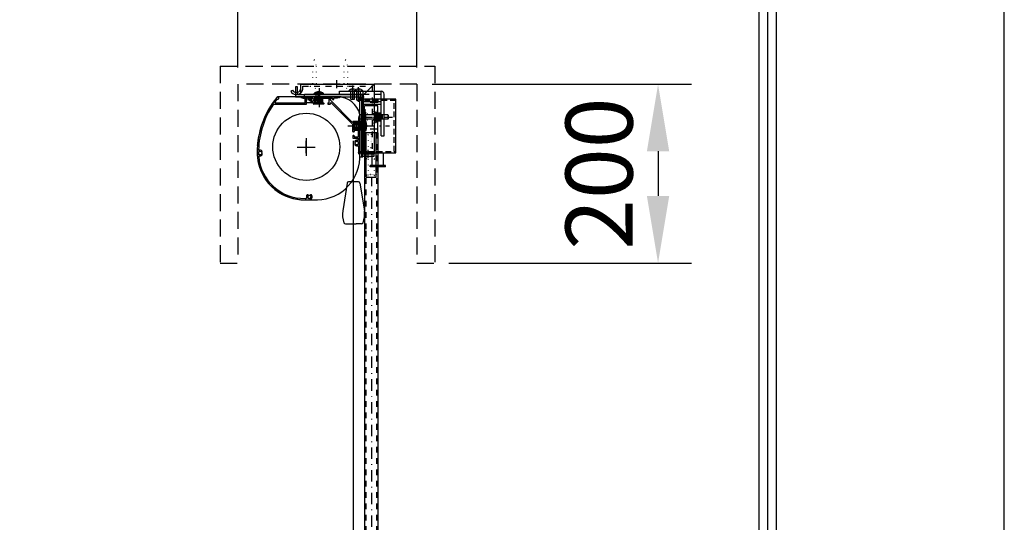
# Model space of a CAD drawing. Units: millimetres. Extents: x -12 to 6288, y 7 to 8917.
# Drawn here: x 5188 to 6288, y 6751 to 7313 of the extents above; entities that cross this region are included whole.
import ezdxf

# ---------------------------------------------------------------- set-up
doc = ezdxf.new("R2010")
doc.units = ezdxf.units.MM
for name, pattern in [('CENTER', [50.8, 31.75, -6.35, 6.35, -6.35]), ('DASHDOT', [25.4, 12.7, -6, 0.7, -6]), ('DASHED', [12.7, 6.35, -6.35]), ('DOT', [6.35, 0.35, -6]), ('HIDDEN', [9.525, 6.35, -3.175])]:
    doc.linetypes.add(name, pattern=pattern)
doc.layers.get('Defpoints').update_dxf_attribs({"color": 4})
for name, color, linetype in [('box', 5, 'Continuous'), ('case', 1, 'Continuous'), ('case-cap', 3, 'Continuous'), ('etc', 150, 'Continuous'), ('kiji', 254, 'Continuous'), ('panta', 60, 'Continuous'), ('roller', 251, 'Continuous'), ('sita-pipe', 253, 'Continuous'), ('torituke-kanagu', 30, 'Continuous'), ('図枠', 2, 'Continuous')]:
    doc.layers.add(name, color=color, linetype=linetype)
doc.layers.add('寸法', color=6, linetype='Continuous', lineweight=0)
doc.dimstyles.new('ISO-25', dxfattribs={"dimscale": 30, "dimtxt": 2.5, "dimasz": 2.5, "dimexe": 1.25, "dimexo": 0.625, "dimtad": 1, "dimdec": 1, "dimtxsty": 'Standard', "dimcen": 2.5, "dimclrd": 6, "dimclre": 6, "dimclrt": 4, "dimadec": 0, "dimazin": 0, "dimtfac": 1, "dimtdec": 1, "dimtmove": 0, "dimatfit": 3, "dimfxl": 1, "dimarcsym": 0})

# ---------------------------------------------------------------- blocks, each defined once
blk = doc.blocks.new('*D404')
at = {"layer": 'Defpoints', "color": 0}
for p in [(5631.7, 7487.8), (5431.7, 7240.8), (5631.7, 7240.8)]:
    blk.add_point(p, dxfattribs=at)
at = {"layer": '寸法', "color": 6, "lineweight": -2}
for p, q in [((5431.7, 7259.6), (5431.7, 7525.3)), ((5631.7, 7259.6), (5631.7, 7525.3)), ((5506.7, 7487.8), (5556.7, 7487.8))]:
    blk.add_line(p, q, dxfattribs=at)
at = {"layer": '寸法', "color": 6}
for points in [[(5506.7, 7500.3), (5506.7, 7475.3), (5431.7, 7487.8)], [(5556.7, 7500.3), (5556.7, 7475.3), (5631.7, 7487.8)]]:
    blk.add_solid(points, dxfattribs=at)
at = {"layer": '寸法', "color": 4, "insert": (5531.7, 7544.1), "char_height": 75, "attachment_point": 5}
blk.add_mtext('200', dxfattribs=at)
blk = doc.blocks.new('*D390')
at = {"layer": 'Defpoints', "color": 0}
for p in [(5630, 7240.8), (5648.8, 7040.8), (5901.3, 7040.8)]:
    blk.add_point(p, dxfattribs=at)
at = {"layer": '寸法', "color": 6, "lineweight": -2}
for p, q in [((5648.8, 7240.8), (5938.8, 7240.8)), ((5901.3, 7165.8), (5901.3, 7115.8)), ((5667.5, 7040.8), (5938.8, 7040.8))]:
    blk.add_line(p, q, dxfattribs=at)
at = {"layer": '寸法', "color": 6}
for points in [[(5888.8, 7165.8), (5913.8, 7165.8), (5901.3, 7240.8)], [(5888.8, 7115.8), (5913.8, 7115.8), (5901.3, 7040.8)]]:
    blk.add_solid(points, dxfattribs=at)
at = {"layer": '寸法', "color": 4, "insert": (5845.1, 7140.8), "char_height": 75, "attachment_point": 5, "rotation": 90}
blk.add_mtext('200', dxfattribs=at)

msp = doc.modelspace()

# ---------------------------------------------------------------- hatches: boundary and pattern name
at = {"layer": 'panta'}
for points in [[(5574.58, 7169.82), (5574.58, 7184.32), (5574.58, 7184.32), (5574.58, 7184.33), (5574.58, 7184.34), (5574.58, 7184.35), (5574.58, 7184.36), (5574.58, 7184.36), (5574.58, 7184.37), (5574.59, 7184.38), (5574.59, 7184.39), (5574.59, 7184.4), (5574.59, 7184.41), (5574.6, 7184.42), (5574.6, 7184.43), (5574.61, 7184.44), (5574.61, 7184.45), (5574.62, 7184.46), (5574.62, 7184.46), (5574.63, 7184.47), (5574.64, 7184.48), (5574.64, 7184.49), (5574.65, 7184.49), (5574.66, 7184.5), (5574.66, 7184.51), (5574.67, 7184.51), (5574.68, 7184.52), (5574.69, 7184.52), (5574.7, 7184.53), (5574.7, 7184.53), (5574.71, 7184.54), (5574.72, 7184.54), (5574.73, 7184.55), (5574.74, 7184.55), (5574.75, 7184.55), (5574.76, 7184.56), (5574.77, 7184.56), (5574.78, 7184.56), (5574.79, 7184.56), (5574.8, 7184.56), (5574.81, 7184.57), (5574.82, 7184.57), (5574.83, 7184.57), (5574.83, 7169.57), (5574.82, 7169.57), (5574.81, 7169.57), (5574.8, 7169.57), (5574.79, 7169.57), (5574.78, 7169.57), (5574.77, 7169.57), (5574.76, 7169.58), (5574.75, 7169.58), (5574.74, 7169.58), (5574.73, 7169.59), (5574.72, 7169.59), (5574.71, 7169.59), (5574.7, 7169.6), (5574.7, 7169.6), (5574.69, 7169.61), (5574.68, 7169.61), (5574.67, 7169.62), (5574.66, 7169.63), (5574.66, 7169.63), (5574.65, 7169.64), (5574.64, 7169.65), (5574.64, 7169.65), (5574.63, 7169.66), (5574.62, 7169.67), (5574.62, 7169.68), (5574.61, 7169.69), (5574.61, 7169.69), (5574.6, 7169.7), (5574.6, 7169.71), (5574.59, 7169.72), (5574.59, 7169.73), (5574.59, 7169.74), (5574.59, 7169.75), (5574.58, 7169.76), (5574.58, 7169.77), (5574.58, 7169.78), (5574.58, 7169.79), (5574.58, 7169.8), (5574.58, 7169.81)], [(5580.83, 7169.82), (5580.83, 7169.81), (5580.82, 7169.8), (5580.82, 7169.79), (5580.82, 7169.78), (5580.82, 7169.77), (5580.82, 7169.76), (5580.82, 7169.75), (5580.81, 7169.74), (5580.81, 7169.73), (5580.81, 7169.72), (5580.8, 7169.71), (5580.8, 7169.7), (5580.79, 7169.69), (5580.79, 7169.69), (5580.78, 7169.68), (5580.78, 7169.67), (5580.77, 7169.66), (5580.77, 7169.65), (5580.76, 7169.65), (5580.75, 7169.64), (5580.75, 7169.63), (5580.74, 7169.63), (5580.73, 7169.62), (5580.72, 7169.61), (5580.71, 7169.61), (5580.71, 7169.6), (5580.7, 7169.6), (5580.69, 7169.59), (5580.68, 7169.59), (5580.67, 7169.59), (5580.66, 7169.58), (5580.65, 7169.58), (5580.64, 7169.58), (5580.63, 7169.57), (5580.62, 7169.57), (5580.61, 7169.57), (5580.61, 7169.57), (5580.6, 7169.57), (5580.59, 7169.57), (5580.58, 7169.57), (5580.57, 7169.57), (5580.56, 7169.57), (5580.55, 7169.57), (5580.54, 7169.57), (5580.53, 7169.57), (5580.52, 7169.57), (5580.51, 7169.58), (5580.5, 7169.58), (5580.49, 7169.58), (5580.48, 7169.59), (5580.47, 7169.59), (5580.46, 7169.59), (5580.45, 7169.6), (5580.45, 7169.6), (5580.44, 7169.61), (5580.43, 7169.61), (5580.42, 7169.62), (5580.41, 7169.63), (5580.41, 7169.63), (5580.4, 7169.64), (5580.39, 7169.65), (5580.39, 7169.65), (5580.38, 7169.66), (5580.37, 7169.67), (5580.37, 7169.68), (5580.36, 7169.69), (5580.36, 7169.69), (5580.35, 7169.7), (5580.35, 7169.71), (5580.34, 7169.72), (5580.34, 7169.73), (5580.34, 7169.74), (5580.34, 7169.75), (5580.33, 7169.76), (5580.33, 7169.77), (5580.33, 7169.78), (5580.33, 7169.79), (5580.33, 7169.8), (5580.33, 7169.81), (5580.33, 7169.82), (5580.33, 7184.32), (5580.33, 7184.33), (5580.33, 7184.34), (5580.33, 7184.35), (5580.33, 7184.36), (5580.33, 7184.36), (5580.33, 7184.37), (5580.34, 7184.38), (5580.34, 7184.39), (5580.34, 7184.4), (5580.34, 7184.41), (5580.35, 7184.42), (5580.35, 7184.43), (5580.36, 7184.44), (5580.36, 7184.45), (5580.37, 7184.46), (5580.37, 7184.46), (5580.38, 7184.47), (5580.39, 7184.48), (5580.39, 7184.49), (5580.4, 7184.49), (5580.41, 7184.5), (5580.41, 7184.51), (5580.42, 7184.51), (5580.43, 7184.52), (5580.44, 7184.52), (5580.45, 7184.53), (5580.45, 7184.53), (5580.46, 7184.54), (5580.47, 7184.54), (5580.48, 7184.55), (5580.49, 7184.55), (5580.5, 7184.55), (5580.51, 7184.56), (5580.52, 7184.56), (5580.53, 7184.56), (5580.54, 7184.56), (5580.55, 7184.56), (5580.56, 7184.57), (5580.57, 7184.57), (5580.58, 7184.57), (5580.59, 7184.57), (5580.6, 7184.57), (5580.61, 7184.56), (5580.61, 7184.56), (5580.62, 7184.56), (5580.63, 7184.56), (5580.64, 7184.56), (5580.65, 7184.55), (5580.66, 7184.55), (5580.67, 7184.55), (5580.68, 7184.54), (5580.69, 7184.54), (5580.7, 7184.53), (5580.71, 7184.53), (5580.71, 7184.52), (5580.72, 7184.52), (5580.73, 7184.51), (5580.74, 7184.51), (5580.75, 7184.5), (5580.75, 7184.49), (5580.76, 7184.49), (5580.77, 7184.48), (5580.77, 7184.47), (5580.78, 7184.46), (5580.78, 7184.46), (5580.79, 7184.45), (5580.79, 7184.44), (5580.8, 7184.43), (5580.8, 7184.42), (5580.81, 7184.41), (5580.81, 7184.4), (5580.81, 7184.39), (5580.82, 7184.38), (5580.82, 7184.37), (5580.82, 7184.36), (5580.82, 7184.36), (5580.82, 7184.35), (5580.82, 7184.34), (5580.83, 7184.33), (5580.83, 7184.32)], [(5586.33, 7169.57), (5586.33, 7184.57), (5586.34, 7184.57), (5586.35, 7184.57), (5586.36, 7184.56), (5586.36, 7184.56), (5586.37, 7184.56), (5586.38, 7184.56), (5586.39, 7184.56), (5586.4, 7184.55), (5586.41, 7184.55), (5586.42, 7184.55), (5586.43, 7184.54), (5586.44, 7184.54), (5586.45, 7184.53), (5586.46, 7184.53), (5586.46, 7184.52), (5586.47, 7184.52), (5586.48, 7184.51), (5586.49, 7184.51), (5586.5, 7184.5), (5586.5, 7184.49), (5586.51, 7184.49), (5586.52, 7184.48), (5586.52, 7184.47), (5586.53, 7184.46), (5586.53, 7184.46), (5586.54, 7184.45), (5586.54, 7184.44), (5586.55, 7184.43), (5586.55, 7184.42), (5586.56, 7184.41), (5586.56, 7184.4), (5586.56, 7184.39), (5586.57, 7184.38), (5586.57, 7184.37), (5586.57, 7184.36), (5586.57, 7184.36), (5586.57, 7184.35), (5586.57, 7184.34), (5586.58, 7184.33), (5586.58, 7184.32), (5586.58, 7169.82), (5586.58, 7169.81), (5586.57, 7169.8), (5586.57, 7169.79), (5586.57, 7169.78), (5586.57, 7169.77), (5586.57, 7169.76), (5586.57, 7169.75), (5586.56, 7169.74), (5586.56, 7169.73), (5586.56, 7169.72), (5586.55, 7169.71), (5586.55, 7169.7), (5586.54, 7169.69), (5586.54, 7169.69), (5586.53, 7169.68), (5586.53, 7169.67), (5586.52, 7169.66), (5586.52, 7169.65), (5586.51, 7169.65), (5586.5, 7169.64), (5586.5, 7169.63), (5586.49, 7169.63), (5586.48, 7169.62), (5586.47, 7169.61), (5586.46, 7169.61), (5586.46, 7169.6), (5586.45, 7169.6), (5586.44, 7169.59), (5586.43, 7169.59), (5586.42, 7169.59), (5586.41, 7169.58), (5586.4, 7169.58), (5586.39, 7169.58), (5586.38, 7169.57), (5586.37, 7169.57), (5586.36, 7169.57), (5586.36, 7169.57), (5586.35, 7169.57), (5586.34, 7169.57)], [(5574.58, 7140.07), (5574.58, 7149.57), (5574.58, 7149.58), (5574.58, 7149.59), (5574.58, 7149.6), (5574.58, 7149.61), (5574.58, 7149.61), (5574.58, 7149.62), (5574.59, 7149.63), (5574.59, 7149.64), (5574.59, 7149.65), (5574.59, 7149.66), (5574.6, 7149.67), (5574.6, 7149.68), (5574.61, 7149.69), (5574.61, 7149.7), (5574.62, 7149.71), (5574.62, 7149.71), (5574.63, 7149.72), (5574.64, 7149.73), (5574.64, 7149.74), (5574.65, 7149.74), (5574.66, 7149.75), (5574.66, 7149.76), (5574.67, 7149.76), (5574.68, 7149.77), (5574.69, 7149.77), (5574.7, 7149.78), (5574.7, 7149.78), (5574.71, 7149.79), (5574.72, 7149.79), (5574.73, 7149.8), (5574.74, 7149.8), (5574.75, 7149.8), (5574.76, 7149.81), (5574.77, 7149.81), (5574.78, 7149.81), (5574.79, 7149.81), (5574.8, 7149.81), (5574.81, 7149.82), (5574.82, 7149.82), (5574.83, 7149.82), (5574.83, 7139.82), (5574.82, 7139.82), (5574.81, 7139.82), (5574.8, 7139.82), (5574.79, 7139.82), (5574.78, 7139.82), (5574.77, 7139.82), (5574.76, 7139.83), (5574.75, 7139.83), (5574.74, 7139.83), (5574.73, 7139.84), (5574.72, 7139.84), (5574.71, 7139.84), (5574.7, 7139.85), (5574.7, 7139.85), (5574.69, 7139.86), (5574.68, 7139.86), (5574.67, 7139.87), (5574.66, 7139.88), (5574.66, 7139.88), (5574.65, 7139.89), (5574.64, 7139.9), (5574.64, 7139.9), (5574.63, 7139.91), (5574.62, 7139.92), (5574.62, 7139.93), (5574.61, 7139.94), (5574.61, 7139.94), (5574.6, 7139.95), (5574.6, 7139.96), (5574.59, 7139.97), (5574.59, 7139.98), (5574.59, 7139.99), (5574.59, 7140), (5574.58, 7140.01), (5574.58, 7140.02), (5574.58, 7140.03), (5574.58, 7140.04), (5574.58, 7140.05), (5574.58, 7140.06)], [(5586.33, 7139.82), (5586.33, 7149.82), (5586.34, 7149.82), (5586.35, 7149.82), (5586.36, 7149.81), (5586.36, 7149.81), (5586.37, 7149.81), (5586.38, 7149.81), (5586.39, 7149.81), (5586.4, 7149.8), (5586.41, 7149.8), (5586.42, 7149.8), (5586.43, 7149.79), (5586.44, 7149.79), (5586.45, 7149.78), (5586.46, 7149.78), (5586.46, 7149.77), (5586.47, 7149.77), (5586.48, 7149.76), (5586.49, 7149.76), (5586.5, 7149.75), (5586.5, 7149.74), (5586.51, 7149.74), (5586.52, 7149.73), (5586.52, 7149.72), (5586.53, 7149.71), (5586.53, 7149.71), (5586.54, 7149.7), (5586.54, 7149.69), (5586.55, 7149.68), (5586.55, 7149.67), (5586.56, 7149.66), (5586.56, 7149.65), (5586.56, 7149.64), (5586.57, 7149.63), (5586.57, 7149.62), (5586.57, 7149.61), (5586.57, 7149.61), (5586.57, 7149.6), (5586.57, 7149.59), (5586.58, 7149.58), (5586.58, 7149.57), (5586.58, 7140.07), (5586.58, 7140.06), (5586.57, 7140.05), (5586.57, 7140.04), (5586.57, 7140.03), (5586.57, 7140.02), (5586.57, 7140.01), (5586.57, 7140), (5586.56, 7139.99), (5586.56, 7139.98), (5586.56, 7139.97), (5586.55, 7139.96), (5586.55, 7139.95), (5586.54, 7139.94), (5586.54, 7139.94), (5586.53, 7139.93), (5586.53, 7139.92), (5586.52, 7139.91), (5586.52, 7139.9), (5586.51, 7139.9), (5586.5, 7139.89), (5586.5, 7139.88), (5586.49, 7139.88), (5586.48, 7139.87), (5586.47, 7139.86), (5586.46, 7139.86), (5586.46, 7139.85), (5586.45, 7139.85), (5586.44, 7139.84), (5586.43, 7139.84), (5586.42, 7139.84), (5586.41, 7139.83), (5586.4, 7139.83), (5586.39, 7139.83), (5586.38, 7139.82), (5586.37, 7139.82), (5586.36, 7139.82), (5586.36, 7139.82), (5586.35, 7139.82), (5586.34, 7139.82)], [(5586.08, 7139.32), (5575.08, 7139.32), (5575.07, 7139.32), (5575.06, 7139.32), (5575.05, 7139.32), (5575.04, 7139.32), (5575.03, 7139.32), (5575.02, 7139.32), (5575.01, 7139.33), (5575, 7139.33), (5574.99, 7139.33), (5574.98, 7139.34), (5574.97, 7139.34), (5574.96, 7139.34), (5574.95, 7139.35), (5574.95, 7139.35), (5574.94, 7139.36), (5574.93, 7139.36), (5574.92, 7139.37), (5574.91, 7139.38), (5574.91, 7139.38), (5574.9, 7139.39), (5574.89, 7139.4), (5574.89, 7139.4), (5574.88, 7139.41), (5574.87, 7139.42), (5574.87, 7139.43), (5574.86, 7139.44), (5574.86, 7139.44), (5574.85, 7139.45), (5574.85, 7139.46), (5574.84, 7139.47), (5574.84, 7139.48), (5574.84, 7139.49), (5574.84, 7139.5), (5574.83, 7139.51), (5574.83, 7139.52), (5574.83, 7139.53), (5574.83, 7139.54), (5574.83, 7139.55), (5574.83, 7139.56), (5574.83, 7139.57), (5574.83, 7139.58), (5574.83, 7139.59), (5574.83, 7139.6), (5574.83, 7139.61), (5574.83, 7139.61), (5574.83, 7139.62), (5574.84, 7139.63), (5574.84, 7139.64), (5574.84, 7139.65), (5574.84, 7139.66), (5574.85, 7139.67), (5574.85, 7139.68), (5574.86, 7139.69), (5574.86, 7139.7), (5574.87, 7139.71), (5574.87, 7139.71), (5574.88, 7139.72), (5574.89, 7139.73), (5574.89, 7139.74), (5574.9, 7139.74), (5574.91, 7139.75), (5574.91, 7139.76), (5574.92, 7139.76), (5574.93, 7139.77), (5574.94, 7139.77), (5574.95, 7139.78), (5574.95, 7139.78), (5574.96, 7139.79), (5574.97, 7139.79), (5574.98, 7139.8), (5574.99, 7139.8), (5575, 7139.8), (5575.01, 7139.81), (5575.02, 7139.81), (5575.03, 7139.81), (5575.04, 7139.81), (5575.05, 7139.81), (5575.06, 7139.82), (5575.07, 7139.82), (5575.08, 7139.82), (5586.08, 7139.82), (5586.09, 7139.82), (5586.1, 7139.82), (5586.11, 7139.81), (5586.11, 7139.81), (5586.12, 7139.81), (5586.13, 7139.81), (5586.14, 7139.81), (5586.15, 7139.8), (5586.16, 7139.8), (5586.17, 7139.8), (5586.18, 7139.79), (5586.19, 7139.79), (5586.2, 7139.78), (5586.21, 7139.78), (5586.21, 7139.77), (5586.22, 7139.77), (5586.23, 7139.76), (5586.24, 7139.76), (5586.25, 7139.75), (5586.25, 7139.74), (5586.26, 7139.74), (5586.27, 7139.73), (5586.27, 7139.72), (5586.28, 7139.71), (5586.28, 7139.71), (5586.29, 7139.7), (5586.29, 7139.69), (5586.3, 7139.68), (5586.3, 7139.67), (5586.31, 7139.66), (5586.31, 7139.65), (5586.31, 7139.64), (5586.32, 7139.63), (5586.32, 7139.62), (5586.32, 7139.61), (5586.32, 7139.61), (5586.32, 7139.6), (5586.32, 7139.59), (5586.33, 7139.58), (5586.33, 7139.57), (5586.33, 7139.56), (5586.32, 7139.55), (5586.32, 7139.54), (5586.32, 7139.53), (5586.32, 7139.52), (5586.32, 7139.51), (5586.32, 7139.5), (5586.31, 7139.49), (5586.31, 7139.48), (5586.31, 7139.47), (5586.3, 7139.46), (5586.3, 7139.45), (5586.29, 7139.44), (5586.29, 7139.44), (5586.28, 7139.43), (5586.28, 7139.42), (5586.27, 7139.41), (5586.27, 7139.4), (5586.26, 7139.4), (5586.25, 7139.39), (5586.25, 7139.38), (5586.24, 7139.38), (5586.23, 7139.37), (5586.22, 7139.36), (5586.21, 7139.36), (5586.21, 7139.35), (5586.2, 7139.35), (5586.19, 7139.34), (5586.18, 7139.34), (5586.17, 7139.34), (5586.16, 7139.33), (5586.15, 7139.33), (5586.14, 7139.33), (5586.13, 7139.32), (5586.12, 7139.32), (5586.11, 7139.32), (5586.11, 7139.32), (5586.1, 7139.32), (5586.09, 7139.32)]]:
    msp.add_hatch(color=256, dxfattribs=at).paths.add_polyline_path(points)

# ---------------------------------------------------------------- linework, layer by layer
at = {"color": 7, "linetype": 'Continuous'}
for p, q in [((5507.82, 7226.54), (5477.11, 7226.54)), ((5536.02, 7226.54), (5477.52, 7226.54)), ((5510.22, 7222.94), (5510.22, 7225.04)), ((5568.03, 7205.54), (5568.03, 7171.54)), ((5568.03, 7205.54), (5568.03, 7196.47)), ((5568.03, 7191.67), (5568.03, 7162.44)), ((5581.78, 7150.07), (5581.78, 7164.07)), ((5594.28, 7150.07), (5594.28, 7164.07)), ((5596.53, 7150.07), (5579.53, 7150.07)), ((5579.53, 7148.57), (5579.53, 7150.07)), ((5596.53, 7148.57), (5579.53, 7148.57)), ((5596.53, 7148.57), (5596.53, 7150.07))]:
    msp.add_line(p, q, dxfattribs=at)
at = {"color": 2, "linetype": 'Continuous'}
for p, q in [((5506.62, 7225.04), (5506.62, 7220.04)), ((5507.82, 7225.04), (5506.62, 7225.04)), ((5508.12, 7225.34), (5508.12, 7226.24)), ((5512.32, 7225.34), (5512.32, 7226.24)), ((5513.82, 7225.04), (5512.62, 7225.04)), ((5513.82, 7220.04), (5513.82, 7225.04)), ((5513.82, 7220.04), (5506.62, 7220.04))]:
    msp.add_line(p, q, dxfattribs=at)
for p, q in [((5568.03, 7164.07), (5568.03, 7224.07)), ((5608.03, 7224.07), (5568.03, 7224.07)), ((5608.03, 7164.07), (5608.03, 7224.07)), ((5569.63, 7199.07), (5568.03, 7199.07)), ((5569.63, 7189.07), (5569.63, 7199.07)), ((5569.63, 7189.07), (5569.63, 7199.07)), ((5568.03, 7164.07), (5608.03, 7164.07))]:
    msp.add_line(p, q)
at = {"color": 0, "linetype": 'HIDDEN'}
for p, q in [((5608.03, 7222.47), (5568.03, 7222.47)), ((5606.43, 7165.67), (5606.43, 7222.47)), ((5568.03, 7165.67), (5608.03, 7165.67))]:
    msp.add_line(p, q, dxfattribs=at)
at = {"color": 2, "linetype": 'Continuous'}
for centre, start, end in [((5507.82, 7225.34), 270, 0), ((5512.62, 7225.34), 180, 270)]:
    msp.add_arc(centre, 0.3, start, end, dxfattribs=at)
at = {"layer": 'box', "color": 5, "linetype": 'HIDDEN', "ltscale": 3}
for p, q in [((5411.72, 7260.84), (5411.72, 7040.84)), ((5411.72, 7260.84), (5411.72, 7040.84)), ((5411.72, 7260.84), (5651.72, 7260.84)), ((5651.72, 7260.84), (5651.72, 7040.84)), ((5431.72, 7240.84), (5431.72, 7040.84)), ((5631.72, 7240.84), (5431.72, 7240.84)), ((5631.72, 7240.84), (5631.72, 7040.84)), ((5411.72, 7040.84), (5431.72, 7040.84)), ((5631.72, 7040.84), (5651.72, 7040.84))]:
    msp.add_line(p, q, dxfattribs=at)
at = {"layer": 'case'}
for p, q in [((5502.15, 7225.75), (5504.68, 7225.05)), ((5518.83, 7226.54), (5502.25, 7226.54)), ((5504.76, 7225.04), (5506.73, 7225.04)), ((5506.73, 7225.04), (5506.73, 7220.34)), ((5510.84, 7225.04), (5508.23, 7225.04)), ((5508.23, 7218.84), (5508.23, 7225.04)), ((5518.83, 7225.04), (5517.63, 7225.04)), ((5517.63, 7225.04), (5517.63, 7220.04)), ((5519.13, 7225.34), (5519.13, 7226.24)), ((5523.33, 7225.34), (5523.33, 7226.24)), ((5545.2, 7226.54), (5523.63, 7226.54)), ((5524.83, 7225.04), (5523.63, 7225.04)), ((5524.83, 7220.04), (5524.83, 7225.04)), ((5526.33, 7225.04), (5533.53, 7225.04)), ((5526.33, 7225.04), (5526.33, 7220.04)), ((5533.53, 7220.04), (5533.53, 7225.04)), ((5535.03, 7225.04), (5537.49, 7225.04)), ((5535.03, 7222.77), (5535.03, 7225.04)), ((5559.17, 7198.54), (5535.03, 7222.77)), ((5537.49, 7223.84), (5537.49, 7225.04)), ((5537.79, 7223.54), (5538.69, 7223.54)), ((5542.69, 7225.04), (5538.99, 7225.04)), ((5538.99, 7223.84), (5538.99, 7225.04)), ((5545.31, 7225.75), (5542.77, 7225.05)), ((5471.74, 7218.54), (5507.93, 7218.54)), ((5473.51, 7220.04), (5506.43, 7220.04)), ((5516.13, 7219.75), (5516.13, 7218.84)), ((5527.53, 7218.54), (5516.43, 7218.54)), ((5524.83, 7220.04), (5517.63, 7220.04)), ((5526.33, 7220.04), (5527.53, 7220.04)), ((5527.83, 7219.74), (5527.83, 7218.84)), ((5532.03, 7219.74), (5532.03, 7218.84)), ((5532.33, 7220.04), (5533.53, 7220.04)), ((5532.33, 7218.54), (5534.73, 7218.54)), ((5535.03, 7218.84), (5535.03, 7219.43)), ((5560.03, 7195.55), (5535.88, 7219.79)), ((5566.53, 7199.17), (5560.33, 7199.17)), ((5566.53, 7202.87), (5566.53, 7199.17)), ((5567.24, 7205.49), (5566.54, 7202.95)), ((5568.03, 7205.38), (5568.03, 7196.47)), ((5560.03, 7187.77), (5560.03, 7195.55)), ((5561.23, 7187.47), (5560.33, 7187.47)), ((5566.53, 7197.67), (5561.53, 7197.67)), ((5561.53, 7197.67), (5561.53, 7190.47)), ((5566.53, 7190.47), (5561.53, 7190.47)), ((5566.53, 7188.97), (5561.53, 7188.97)), ((5561.53, 7188.97), (5561.53, 7187.77)), ((5566.53, 7197.67), (5566.53, 7196.47)), ((5566.53, 7191.67), (5566.53, 7190.47)), ((5566.53, 7181.77), (5566.53, 7188.97)), ((5566.83, 7196.17), (5567.73, 7196.17)), ((5566.83, 7191.97), (5567.73, 7191.97)), ((5568.03, 7191.67), (5568.03, 7162.44)), ((5560.03, 7182.97), (5560.03, 7180.57)), ((5561.23, 7183.27), (5560.33, 7183.27)), ((5560.33, 7180.27), (5566.53, 7180.27)), ((5561.53, 7182.97), (5561.53, 7181.77)), ((5561.53, 7181.77), (5566.53, 7181.77)), ((5566.53, 7178.55), (5566.53, 7180.27)), ((5566.53, 7171.52), (5566.53, 7164.95)), ((5567.24, 7162.33), (5566.54, 7164.87)), ((5506.67, 7113.04), (5507.84, 7113.04)), ((5506.67, 7111.54), (5511.37, 7111.54))]:
    msp.add_line(p, q, dxfattribs=at)
for centre, radius, start, end in [((5549.46, 7164.71), 96.26, 140.38543, 168.92971), ((5473.51, 7220.54), 0.5, 143.68331, 270), ((5549.46, 7164.71), 94.76, 141.125, 143.68331), ((5476.27, 7225.29), 1.25, 242.29193, 140.38543), ((5502.25, 7226.14), 0.4, 90, 254.50183), ((5504.76, 7225.34), 0.3, 254.50184, 270), ((5510.84, 7224.54), 0.5, 340.52878, 90), ((5514.38, 7223.29), 3.25, 160.52878, 177.5424), ((5511.88, 7223.39), 0.75, 177.5424, 357.5424), ((5514.38, 7223.29), 1.75, 272.45758, 177.54243), ((5514.48, 7220.79), 0.75, 92.4576, 272.45766), ((5518.83, 7226.24), 0.3, 0, 90), ((5518.83, 7225.34), 0.3, 270, 0), ((5523.63, 7226.24), 0.3, 90, 180), ((5523.63, 7225.34), 0.3, 180, 270), ((5537.79, 7223.84), 0.3, 180, 270), ((5538.69, 7223.84), 0.3, 270, 0), ((5542.69, 7225.34), 0.3, 270, 285.49818), ((5545.2, 7226.14), 0.4, 285.49817, 90), ((5549.46, 7164.71), 94.76, 145.54731, 178.3882), ((5471.74, 7218.04), 0.5, 90, 145.5473), ((5506.43, 7220.34), 0.3, 270, 0), ((5507.93, 7218.84), 0.3, 270, 0), ((5514.38, 7223.29), 3.25, 272.45762, 289.47122), ((5515.63, 7219.75), 0.5, 0, 109.47122), ((5516.43, 7218.84), 0.3, 180, 270), ((5527.53, 7219.74), 0.3, 0, 90), ((5527.53, 7218.84), 0.3, 270, 0), ((5532.33, 7219.74), 0.3, 90, 180), ((5532.33, 7218.84), 0.3, 180, 270), ((5534.73, 7218.84), 0.3, 270, 0), ((5535.53, 7219.43), 0.5, 44.89616, 180), ((5559.53, 7198.89), 0.5, 224.89617, 358.37387), ((5560.33, 7198.87), 0.3, 90, 178.37387), ((5566.83, 7202.87), 0.3, 164.50184, 180), ((5567.63, 7205.38), 0.4, 0, 164.50183), ((5560.33, 7187.77), 0.3, 180, 270), ((5561.23, 7187.77), 0.3, 270, 0), ((5566.83, 7196.47), 0.3, 180, 270), ((5566.83, 7191.67), 0.3, 90, 180), ((5567.73, 7196.47), 0.3, 270, 0), ((5567.73, 7191.67), 0.3, 0, 90), ((5459.08, 7175.09), 5.49, 157.47018, 189.42486), ((5459.49, 7177.92), 5.53, 155.72414, 187.56855), ((5460.01, 7180.75), 5.58, 153.9833, 185.69031), ((5560.33, 7182.97), 0.3, 90, 180), ((5560.33, 7180.57), 0.3, 180, 270), ((5561.23, 7182.97), 0.3, 0, 90), ((5563.04, 7176.88), 0.75, 132.5424, 312.54241), ((5564.73, 7175.04), 3.25, 69.71643, 132.54241), ((5564.73, 7175.04), 1.75, 227.45759, 132.54239), ((5566.03, 7178.55), 0.5, 249.71643, 0), ((5458.44, 7166.59), 5.42, 162.75655, 194.88214), ((5458.56, 7169.42), 5.43, 160.9847, 193.07975), ((5458.77, 7172.26), 5.45, 159.22314, 191.26128), ((5456.32, 7163.77), 1.75, 47.4576, 312.5424), ((5455.24, 7167.36), 0.5, 178.3882, 286.77067), ((5456.32, 7163.77), 3.25, 47.45691, 106.77067), ((5458.01, 7165.61), 0.75, 227.4576, 47.45459), ((5563.04, 7173.19), 0.75, 47.4576, 227.45762), ((5564.73, 7175.04), 3.25, 227.45761, 290.28357), ((5566.03, 7171.52), 0.5, 0, 110.28357), ((5458.37, 7163.76), 5.37, 164.45799, 196.92534), ((5458.23, 7161.07), 5.12, 167.27402, 201.47308), ((5458.6, 7158.42), 5.18, 171.36707, 205.37535), ((5459.19, 7155.78), 5.3, 175.56278, 209.25842), ((5455.38, 7160.14), 0.5, 75.39334, 184.6186), ((5505.91, 7164.23), 51.19, 184.6186, 270.85809), ((5456.32, 7163.77), 3.25, 255.39334, 312.5417), ((5458.01, 7161.93), 0.75, 312.53939, 132.5424), ((5566.83, 7164.95), 0.3, 180, 195.49818), ((5567.63, 7162.44), 0.4, 195.49818, 0), ((5505.73, 7163.77), 52.24, 191.68119, 271.03068), ((5507.84, 7113.54), 0.5, 270, 19.47122), ((5511.37, 7114.79), 3.25, 137.45759, 199.47122), ((5509.53, 7116.48), 0.75, 317.4576, 137.4576), ((5511.37, 7114.79), 1.75, 137.45758, 42.54241), ((5511.37, 7114.79), 3.25, 270, 42.54239), ((5513.21, 7116.48), 0.75, 42.54235, 222.5424)]:
    msp.add_arc(centre, radius, start, end, dxfattribs=at)
for p in [(5534.28, 7226), (5454.6, 7164.19)]:
    msp.add_point(p, dxfattribs=at)
at = {"layer": 'case-cap'}
for p, q in [((5517.13, 7226.54), (5476.45, 7226.54)), ((5517.13, 7226.54), (5517.13, 7219.54)), ((5525.33, 7226.54), (5543.1, 7226.54)), ((5525.33, 7219.54), (5525.33, 7226.54)), ((5517.13, 7219.54), (5525.33, 7219.54)), ((5568.03, 7206.72), (5568.03, 7198.17)), ((5561.03, 7198.17), (5561.03, 7189.97)), ((5568.03, 7198.17), (5561.03, 7198.17)), ((5561.03, 7189.97), (5568.03, 7189.97)), ((5568.03, 7189.97), (5568.03, 7162.44)), ((5568.03, 7189.97), (5568.03, 7164.2)), ((5506.67, 7111.54), (5511.47, 7111.54)), ((5509.07, 7111.54), (5520.56, 7111.54))]:
    msp.add_line(p, q, dxfattribs=at)
for centre in [(5514.38, 7223.29), (5564.73, 7175.04), (5456.32, 7163.77), (5511.37, 7114.79)]:
    msp.add_circle(centre, 2.1, dxfattribs=at)
for centre, radius, start, end in [((5550.36, 7164.08), 97.34, 140.56585, 180.17992), ((5476.31, 7225.23), 1.31, 83.86531, 149.06375), ((5543.01, 7200.84), 25.7, 13.2255, 89.79403), ((5505.98, 7164.5), 52.96, 180.78281, 270.74504), ((5519.52, 7160.09), 48.56, 271.23116, 2.77119)]:
    msp.add_arc(centre, radius, start, end, dxfattribs=at)
at = {"layer": 'Defpoints'}
msp.add_lwpolyline([(-11.64, 7.23), (6288.36, 7.23), (6288.36, 8917.23), (-11.64, 8917.23)], close=True, dxfattribs=at)
at = {"layer": 'etc', "color": 150, "linetype": 'DOT'}
for p, q in [((5515.02, 7261.07), (5517.02, 7268.54)), ((5517.02, 7268.54), (5519.02, 7261.07)), ((5550.02, 7261.07), (5552.02, 7268.54)), ((5552.02, 7268.54), (5554.02, 7261.07)), ((5515.02, 7261.07), (5515.02, 7238.54)), ((5519.02, 7261.07), (5519.02, 7238.54)), ((5550.02, 7261.07), (5550.02, 7238.54)), ((5554.02, 7261.07), (5554.02, 7238.54)), ((5512.3, 7238.54), (5512.3, 7238.14)), ((5512.3, 7238.54), (5521.74, 7238.54)), ((5521.74, 7238.54), (5521.74, 7238.14)), ((5547.3, 7238.54), (5556.74, 7238.54)), ((5547.3, 7238.54), (5547.3, 7238.14)), ((5556.74, 7238.54), (5556.74, 7238.14)), ((5526.43, 7225.04), (5519.41, 7225.04))]:
    msp.add_line(p, q, dxfattribs=at)
at = {"layer": 'etc', "color": 150, "linetype": 'Continuous'}
for p, q in [((5523.42, 7232.24), (5522.42, 7232.24)), ((5522.42, 7231.24), (5522.42, 7232.24)), ((5522.92, 7215.03), (5522.92, 7236.34)), ((5522.92, 7220.04), (5522.92, 7231.91)), ((5523.42, 7231.24), (5523.42, 7232.24)), ((5562.12, 7233.44), (5571.12, 7233.44)), ((5562.12, 7232.94), (5562.12, 7233.44)), ((5564.62, 7222.94), (5564.62, 7232.94)), ((5567.12, 7235.44), (5566.12, 7235.44)), ((5566.12, 7234.44), (5566.12, 7235.44)), ((5567.12, 7234.44), (5566.12, 7234.44)), ((5566.62, 7220.91), (5566.62, 7237.62)), ((5567.12, 7234.44), (5567.12, 7235.44)), ((5568.62, 7222.94), (5568.62, 7232.94)), ((5571.12, 7232.94), (5571.12, 7233.44)), ((5518.42, 7230.24), (5527.42, 7230.24)), ((5518.42, 7229.74), (5518.42, 7230.24)), ((5519.41, 7222.74), (5519.41, 7225.04)), ((5519.41, 7222.74), (5519.91, 7222.24)), ((5525.93, 7222.24), (5519.91, 7222.24)), ((5520.92, 7221.09), (5520.92, 7226.54)), ((5520.92, 7221.09), (5521.42, 7220.59)), ((5524.42, 7220.59), (5521.42, 7220.59)), ((5523.42, 7231.24), (5522.42, 7231.24)), ((5522.92, 7222.94), (5522.92, 7225.04)), ((5522.92, 7222.74), (5522.92, 7225.04)), ((5524.42, 7220.59), (5524.92, 7221.09)), ((5524.92, 7221.09), (5524.92, 7226.54)), ((5526.43, 7222.74), (5525.93, 7222.24)), ((5526.43, 7222.74), (5526.43, 7225.04)), ((5527.42, 7229.74), (5527.42, 7230.24)), ((5564.62, 7222.94), (5568.62, 7222.94)), ((5573.17, 7212.06), (5574.77, 7212.06)), ((5573.17, 7212.06), (5573.17, 7196.06)), ((5573.99, 7198.44), (5573.99, 7209.69)), ((5574.62, 7209.69), (5573.99, 7209.69)), ((5574.62, 7198.44), (5574.62, 7209.69)), ((5585.27, 7210.06), (5586.07, 7210.06)), ((5586.07, 7210.06), (5586.07, 7198.06)), ((5569.72, 7209.06), (5571.32, 7209.06)), ((5571.49, 7204.69), (5571.49, 7203.44)), ((5572.74, 7204.69), (5571.49, 7204.69)), ((5572.74, 7203.44), (5571.49, 7203.44)), ((5572.74, 7204.69), (5572.74, 7203.44)), ((5573.17, 7207.06), (5573.17, 7201.06)), ((5574.62, 7198.44), (5573.99, 7198.44)), ((5599.12, 7206.56), (5574.62, 7206.56)), ((5599.12, 7201.56), (5574.62, 7201.56)), ((5586.37, 7208.31), (5586.77, 7208.31)), ((5586.37, 7199.81), (5586.77, 7199.81)), ((5587.07, 7208.01), (5587.07, 7200.11)), ((5588.17, 7208.56), (5587.67, 7208.06)), ((5587.67, 7208.06), (5587.67, 7200.06)), ((5590.67, 7206.31), (5587.67, 7206.31)), ((5590.67, 7201.81), (5587.67, 7201.81)), ((5587.67, 7200.06), (5588.17, 7199.56)), ((5590.67, 7208.56), (5588.17, 7208.56)), ((5590.67, 7199.56), (5588.17, 7199.56)), ((5591.17, 7208.06), (5590.67, 7208.56)), ((5591.17, 7200.06), (5590.67, 7199.56)), ((5591.17, 7208.06), (5591.17, 7200.06)), ((5599.62, 7206.06), (5599.12, 7206.56)), ((5599.12, 7206.56), (5599.12, 7201.56)), ((5599.62, 7202.06), (5599.12, 7201.56)), ((5599.62, 7206.06), (5599.62, 7202.06)), ((5569.63, 7196.07), (5562.38, 7196.07)), ((5562.38, 7192.07), (5562.38, 7196.07)), ((5569.63, 7196.07), (5562.38, 7196.07)), ((5562.38, 7192.07), (5562.38, 7196.07)), ((5569.63, 7192.07), (5562.38, 7192.07)), ((5569.63, 7192.07), (5562.38, 7192.07)), ((5564.13, 7195.77), (5564.13, 7192.37)), ((5564.13, 7195.77), (5564.13, 7192.37)), ((5564.13, 7195.77), (5564.13, 7192.37)), ((5564.13, 7195.77), (5564.13, 7192.37)), ((5564.43, 7197.47), (5566.53, 7197.47)), ((5564.43, 7197.47), (5566.53, 7197.47)), ((5564.43, 7197.47), (5566.53, 7197.47)), ((5564.43, 7197.47), (5566.53, 7197.47)), ((5564.43, 7190.67), (5566.53, 7190.67)), ((5564.43, 7190.67), (5566.53, 7190.67)), ((5564.43, 7190.67), (5566.53, 7190.67)), ((5564.43, 7190.67), (5566.53, 7190.67)), ((5566.53, 7197.47), (5566.53, 7190.67)), ((5566.53, 7197.47), (5566.53, 7190.67)), ((5566.53, 7197.47), (5566.53, 7190.67)), ((5566.53, 7197.47), (5566.53, 7190.67)), ((5566.53, 7196.07), (5568.73, 7196.07)), ((5566.53, 7196.07), (5568.73, 7196.07)), ((5566.53, 7196.07), (5568.73, 7196.07)), ((5566.53, 7196.07), (5568.73, 7196.07)), ((5566.53, 7195.77), (5568.73, 7195.77)), ((5566.53, 7195.77), (5568.73, 7195.77)), ((5566.53, 7195.77), (5568.73, 7195.77)), ((5566.53, 7195.77), (5568.73, 7195.77)), ((5566.53, 7192.37), (5568.73, 7192.37)), ((5566.53, 7192.37), (5568.73, 7192.37)), ((5566.53, 7192.37), (5568.73, 7192.37)), ((5566.53, 7192.37), (5568.73, 7192.37)), ((5566.53, 7192.07), (5568.73, 7192.07)), ((5566.53, 7192.07), (5568.73, 7192.07)), ((5566.53, 7192.07), (5568.73, 7192.07)), ((5566.53, 7192.07), (5568.73, 7192.07)), ((5573.17, 7196.06), (5574.77, 7196.06)), ((5585.27, 7198.06), (5586.07, 7198.06))]:
    msp.add_line(p, q, dxfattribs=at)
at = {"layer": 'etc', "color": 150, "linetype": 'DASHDOT'}
msp.add_line((5569.57, 7204.06), (5604.62, 7204.06), dxfattribs=at)
at = {"layer": 'etc'}
for p, q in [((5569.63, 7200.07), (5574.63, 7199.44)), ((5569.63, 7200.07), (5569.63, 7188.07)), ((5574.63, 7199.44), (5569.63, 7199.44)), ((5569.63, 7189.07), (5569.63, 7199.07)), ((5574.63, 7188.69), (5574.63, 7199.44)), ((5561.63, 7195.57), (5562.13, 7196.07)), ((5561.63, 7195.57), (5561.63, 7192.57)), ((5561.63, 7192.57), (5562.13, 7192.07)), ((5562.13, 7196.07), (5574.63, 7196.07)), ((5562.13, 7192.07), (5573.63, 7192.07)), ((5574.63, 7198.07), (5569.63, 7198.07)), ((5569.63, 7190.32), (5569.63, 7197.82)), ((5574.63, 7197.07), (5569.63, 7197.07)), ((5569.63, 7196.07), (5574.63, 7196.07)), ((5574.63, 7195.07), (5569.63, 7195.07)), ((5574.63, 7193.07), (5569.63, 7193.07)), ((5569.63, 7192.07), (5574.63, 7192.07)), ((5574.63, 7191.07), (5569.63, 7191.07)), ((5574.63, 7190.07), (5569.63, 7190.07)), ((5569.63, 7188.07), (5574.63, 7188.69)), ((5574.63, 7188.69), (5569.63, 7188.69))]:
    msp.add_line(p, q, dxfattribs=at)
at = {"layer": 'etc', "color": 150, "linetype": 'DOT'}
for centre in [(5517.02, 7242.45), (5552.02, 7242.45)]:
    msp.add_arc(centre, 6.4, 222.43594, 317.56406, dxfattribs=at)
at = {"layer": 'etc', "color": 150, "linetype": 'Continuous'}
for centre, radius, start, end in [((5522.92, 7226.24), 6.02, 94.76364, 138.36646), ((5522.92, 7226.24), 6.02, 41.63354, 85.23636), ((5566.62, 7229.44), 6.02, 94.76364, 138.36646), ((5566.62, 7229.44), 6.02, 41.63354, 85.23636), ((5521.17, 7225.56), 3.33, 238.17311, 301.82689), ((5524.67, 7225.56), 3.33, 238.17311, 301.82689), ((5578.99, 7204.06), 7.53, 131.63354, 175.23636), ((5578.99, 7204.06), 7.53, 184.76364, 228.36646), ((5586.37, 7208.01), 0.3, 90, 180), ((5586.37, 7200.11), 0.3, 180, 270), ((5586.77, 7208.01), 0.3, 360, 90), ((5586.77, 7200.11), 0.3, 270, 360), ((5589.47, 7207.44), 1.65, 316.94949, 43.05051), ((5585.86, 7204.06), 5.31, 334.94238, 25.05762), ((5589.47, 7200.69), 1.65, 316.94949, 43.05051), ((5569.04, 7195.77), 4.91, 159.74384, 200.25616), ((5569.04, 7195.77), 4.91, 159.74384, 200.25616), ((5569.04, 7195.77), 4.91, 159.74384, 200.25616), ((5569.04, 7195.77), 4.91, 159.74384, 200.25616), ((5569.04, 7192.37), 4.91, 159.74384, 200.25616), ((5569.04, 7192.37), 4.91, 159.74384, 200.25616), ((5569.04, 7192.37), 4.91, 159.74384, 200.25616), ((5569.04, 7192.37), 4.91, 159.74384, 200.25616), ((5570.18, 7194.07), 3.25, 260.20182, 99.79818)]:
    msp.add_arc(centre, radius, start, end, dxfattribs=at)
at = {"layer": 'etc'}
msp.add_arc((5560.68, 7194.07), 14.95, 338.92163, 21.07837, dxfattribs=at)
at = {"layer": 'kiji', "color": 254, "linetype": 'Continuous'}
msp.add_line((5560.85, 5268.54), (5560.85, 7177.62), dxfattribs=at)
at = {"layer": 'panta', "linetype": 'Continuous'}
for p, q in [((5521.73, 7232.24), (5520.73, 7232.24)), ((5520.73, 7231.24), (5520.73, 7232.24)), ((5521.23, 7220.04), (5521.23, 7231.91)), ((5521.73, 7231.24), (5521.73, 7232.24)), ((5545.03, 7229.74), (5545.03, 7232.94)), ((5545.03, 7232.94), (5591.83, 7232.94)), ((5555.53, 7233.44), (5564.53, 7233.44)), ((5555.53, 7232.94), (5555.53, 7233.44)), ((5558.03, 7223.94), (5558.03, 7232.94)), ((5560.53, 7235.44), (5559.53, 7235.44)), ((5559.53, 7234.44), (5559.53, 7235.44)), ((5560.53, 7234.44), (5559.53, 7234.44)), ((5560.03, 7223.63), (5560.03, 7239.23)), ((5560.53, 7234.44), (5560.53, 7235.44)), ((5562.03, 7223.94), (5562.03, 7232.94)), ((5564.53, 7232.94), (5564.53, 7233.44)), ((5571.83, 7217.94), (5571.83, 7232.94)), ((5591.83, 7182.94), (5591.83, 7232.94)), ((5506.23, 7226.54), (5506.23, 7229.74)), ((5506.23, 7229.74), (5572.93, 7229.74)), ((5506.23, 7226.54), (5572.93, 7226.54)), ((5516.73, 7230.24), (5525.73, 7230.24)), ((5516.73, 7229.74), (5516.73, 7230.24)), ((5519.23, 7219.74), (5519.23, 7229.74)), ((5521.73, 7231.24), (5520.73, 7231.24)), ((5523.23, 7219.74), (5523.23, 7229.74)), ((5547.03, 7226.54), (5523.63, 7226.54)), ((5525.73, 7229.74), (5525.73, 7230.24)), ((5558.03, 7223.94), (5562.03, 7223.94)), ((5568.03, 7229.74), (5571.83, 7229.74)), ((5568.03, 7159.74), (5568.03, 7226.54)), ((5571.23, 7159.74), (5571.23, 7226.54)), ((5591.83, 7221.14), (5571.83, 7221.14)), ((5595.03, 7182.94), (5595.03, 7229.74)), ((5519.23, 7219.74), (5523.23, 7219.74)), ((5571.23, 7164.07), (5571.23, 7216.57)), ((5571.48, 7212.07), (5573.08, 7212.07)), ((5571.48, 7212.07), (5571.48, 7196.07)), ((5591.83, 7217.94), (5571.83, 7217.94)), ((5573.08, 7187.07), (5573.08, 7216.07)), ((5573.08, 7196.07), (5573.08, 7212.07)), ((5587.58, 7216.57), (5573.58, 7216.57)), ((5583.58, 7210.07), (5584.38, 7210.07)), ((5584.38, 7210.07), (5584.38, 7198.07)), ((5588.08, 7187.07), (5588.08, 7216.07)), ((5592.53, 7206.57), (5568.03, 7206.57)), ((5592.53, 7201.57), (5568.03, 7201.57)), ((5571.48, 7207.07), (5571.48, 7201.07)), ((5584.68, 7208.32), (5585.08, 7208.32)), ((5584.68, 7199.82), (5585.08, 7199.82)), ((5585.38, 7208.02), (5585.38, 7200.12)), ((5586.48, 7208.57), (5585.98, 7208.07)), ((5585.98, 7208.07), (5585.98, 7200.07)), ((5588.98, 7206.32), (5585.98, 7206.32)), ((5588.98, 7201.82), (5585.98, 7201.82)), ((5585.98, 7200.07), (5586.48, 7199.57)), ((5588.98, 7208.57), (5586.48, 7208.57)), ((5588.98, 7199.57), (5586.48, 7199.57)), ((5589.48, 7208.07), (5588.98, 7208.57)), ((5589.48, 7200.07), (5588.98, 7199.57)), ((5589.48, 7208.07), (5589.48, 7200.07)), ((5593.03, 7206.07), (5592.53, 7206.57)), ((5592.53, 7206.57), (5592.53, 7201.57)), ((5593.03, 7202.07), (5592.53, 7201.57)), ((5593.03, 7206.07), (5593.03, 7202.07)), ((5554.46, 7194.07), (5571.23, 7194.07)), ((5561.53, 7197.67), (5561.53, 7190.47)), ((5566.53, 7197.67), (5561.53, 7197.67)), ((5566.53, 7190.47), (5561.53, 7190.47)), ((5564.43, 7194.07), (5566.53, 7194.07)), ((5566.53, 7197.67), (5566.53, 7196.47)), ((5566.53, 7191.67), (5566.53, 7190.47)), ((5566.83, 7196.17), (5567.73, 7196.17)), ((5566.83, 7191.97), (5567.73, 7191.97)), ((5571.48, 7196.07), (5573.08, 7196.07)), ((5583.58, 7198.07), (5584.38, 7198.07)), ((5588.08, 7186.57), (5573.08, 7186.57)), ((5573.08, 7186.57), (5573.08, 7076.77)), ((5574.83, 7137.07), (5574.83, 7186.57)), ((5586.33, 7137.07), (5586.33, 7186.57)), ((5588.08, 7186.57), (5588.08, 7076.77)), ((5591.83, 7182.94), (5595.03, 7182.94)), ((5568.03, 7159.74), (5571.23, 7159.74)), ((5585.83, 7136.57), (5575.33, 7136.57)), ((5573.08, 7076.77), (5573.08, 6263.13)), ((5588.08, 7076.77), (5588.08, 6263.13))]:
    msp.add_line(p, q, dxfattribs=at)
at = {"layer": 'panta', "linetype": 'DASHED'}
for p, q in [((5571.83, 7229.74), (5591.83, 7229.74)), ((5574.58, 7186.57), (5574.58, 7076.77)), ((5586.58, 7186.57), (5586.58, 7076.77)), ((5574.58, 7076.77), (5574.58, 6263.13)), ((5586.58, 7076.77), (5586.58, 6263.13))]:
    msp.add_line(p, q, dxfattribs=at)
at = {"layer": 'panta', "linetype": 'DOT'}
for p, q in [((5583.58, 7197.07), (5583.58, 7211.07)), ((5584.08, 7211.57), (5587.58, 7211.57)), ((5595.03, 7212.07), (5591.83, 7212.07)), ((5583.08, 7207.57), (5573.58, 7207.57)), ((5583.08, 7200.57), (5573.58, 7200.57)), ((5584.08, 7196.57), (5587.58, 7196.57)), ((5595.03, 7196.07), (5591.83, 7196.07)), ((5574.83, 7184.57), (5576.83, 7184.57)), ((5577.33, 7184.07), (5577.33, 7166.07)), ((5580.33, 7169.82), (5580.33, 7184.32)), ((5580.83, 7169.82), (5580.83, 7184.32)), ((5583.83, 7184.07), (5583.83, 7166.07)), ((5586.33, 7184.57), (5584.33, 7184.57)), ((5575.33, 7165.57), (5576.83, 7165.57)), ((5586.33, 7165.57), (5584.33, 7165.57)), ((5585.83, 7163.57), (5575.33, 7163.57)), ((5585.83, 7159.57), (5575.33, 7159.57)), ((5575.33, 7157.57), (5576.83, 7157.57)), ((5577.33, 7157.07), (5577.33, 7139.07)), ((5583.83, 7157.07), (5583.83, 7139.07)), ((5585.83, 7157.57), (5584.33, 7157.57)), ((5586.08, 7139.82), (5575.08, 7139.82)), ((5586.08, 7139.32), (5575.08, 7139.32)), ((5575.33, 7138.57), (5576.83, 7138.57)), ((5584.33, 7138.57), (5585.83, 7138.57))]:
    msp.add_line(p, q, dxfattribs=at)
at = {"layer": 'panta', "linetype": 'DASHDOT'}
for p, q in [((5571.23, 7194.07), (5600.93, 7194.07)), ((5581.26, 6263.13), (5581.26, 7136.57))]:
    msp.add_line(p, q, dxfattribs=at)
at = {"layer": 'panta', "linetype": 'Continuous'}
for centre, radius, start, end in [((5521.23, 7226.24), 6.02, 94.76364, 138.36646), ((5521.23, 7226.24), 6.02, 41.63354, 85.23636), ((5560.03, 7229.44), 6.02, 94.76364, 138.36646), ((5560.03, 7229.44), 6.02, 41.63354, 85.23636), ((5591.83, 7229.74), 3.2, 0, 90), ((5518.83, 7226.24), 0.3, 0, 90), ((5523.63, 7226.24), 0.3, 90, 180), ((5568.03, 7226.54), 3.2, 360, 90), ((5573.58, 7216.07), 0.5, 90, 180), ((5587.58, 7216.07), 0.5, 0, 90), ((5584.68, 7208.02), 0.3, 90, 180), ((5584.68, 7200.12), 0.3, 180, 270), ((5585.08, 7208.02), 0.3, 360, 90), ((5585.08, 7200.12), 0.3, 270, 360), ((5587.77, 7207.44), 1.65, 316.94949, 43.05051), ((5584.16, 7204.07), 5.31, 334.94238, 25.05762), ((5587.77, 7200.69), 1.65, 316.94949, 43.05051), ((5566.83, 7196.47), 0.3, 180, 270), ((5566.83, 7191.67), 0.3, 90, 180), ((5567.73, 7196.47), 0.3, 270, 0), ((5573.58, 7187.07), 0.5, 180, 270), ((5587.58, 7187.07), 0.5, 270, 0), ((5575.33, 7137.07), 0.5, 180, 270), ((5585.83, 7137.07), 0.5, 270, 360)]:
    msp.add_arc(centre, radius, start, end, dxfattribs=at)
at = {"layer": 'panta', "linetype": 'DOT'}
for centre, radius, start, end in [((5584.08, 7211.07), 0.5, 90, 180), ((5587.58, 7212.07), 0.5, 270, 0), ((5573.58, 7208.07), 0.5, 180, 270), ((5573.58, 7200.07), 0.5, 90, 180), ((5583.08, 7208.07), 0.5, 270, 0), ((5583.08, 7200.07), 0.5, 0, 90), ((5584.08, 7197.07), 0.5, 180, 270), ((5587.58, 7196.07), 0.5, 0, 90), ((5574.83, 7184.32), 0.25, 90, 180), ((5576.83, 7184.07), 0.5, 0, 90), ((5580.58, 7184.32), 0.25, 0, 180), ((5584.33, 7184.07), 0.5, 90, 180), ((5586.33, 7184.32), 0.25, 0, 90), ((5574.83, 7169.82), 0.25, 180, 270), ((5575.33, 7165.07), 0.5, 90, 180), ((5576.83, 7166.07), 0.5, 270, 0), ((5580.58, 7169.82), 0.25, 180, 0), ((5584.33, 7166.07), 0.5, 180, 270), ((5585.83, 7165.07), 0.5, 0, 90), ((5586.33, 7169.82), 0.25, 270, 0), ((5575.33, 7164.07), 0.5, 180, 270), ((5575.33, 7159.07), 0.5, 90, 180), ((5575.33, 7158.07), 0.5, 180, 270), ((5576.83, 7157.07), 0.5, 0, 90), ((5584.33, 7157.07), 0.5, 90, 180), ((5585.83, 7164.07), 0.5, 270, 0), ((5585.83, 7159.07), 0.5, 0, 90), ((5585.83, 7158.07), 0.5, 270, 0), ((5574.83, 7149.57), 0.25, 90, 180), ((5586.33, 7149.57), 0.25, 0, 90), ((5574.83, 7140.07), 0.25, 180, 270), ((5575.08, 7139.57), 0.25, 90, 270), ((5575.33, 7138.07), 0.5, 90, 180), ((5576.83, 7139.07), 0.5, 270, 0), ((5584.33, 7139.07), 0.5, 180, 270), ((5585.83, 7138.07), 0.5, 0, 90), ((5586.08, 7139.57), 0.25, 270, 90), ((5586.33, 7140.07), 0.25, 270, 0)]:
    msp.add_arc(centre, radius, start, end, dxfattribs=at)
at = {"layer": 'roller', "linetype": 'CENTER'}
for p, q in [((5508.03, 7180.54), (5508.03, 7160.54)), ((5498.03, 7170.54), (5518.03, 7170.54))]:
    msp.add_line(p, q, dxfattribs=at)
at = {"layer": 'roller', "color": 251, "linetype": 'Continuous'}
for p, q in [((5508.03, 7163.64), (5508.03, 7177.64)), ((5508.03, 7163.54), (5508.03, 7177.54))]:
    msp.add_line(p, q, dxfattribs=at)
at = {"layer": 'roller'}
msp.add_circle((5508.03, 7170.74), 37.5, dxfattribs=at)
at = {"layer": 'sita-pipe', "color": 253, "linetype": 'Continuous'}
for p, q in [((5553.62, 7130.19), (5548.74, 7099.32)), ((5566.5, 7131.54), (5555.2, 7131.54)), ((5568.08, 7130.19), (5572.96, 7099.32)), ((5552.06, 7084.54), (5563.65, 7084.54)), ((5569.64, 7084.54), (5563.65, 7084.54))]:
    msp.add_line(p, q, dxfattribs=at)
for centre, radius, start, end in [((5555.2, 7129.94), 1.6, 90, 171.01885), ((5566.5, 7129.94), 1.6, 8.98115, 90), ((5574.42, 7095.26), 26, 171.01885, 201.32366), ((5547.28, 7095.26), 26, 338.67634, 8.98115), ((5552.06, 7086.54), 2, 201.32366, 270), ((5569.64, 7086.54), 2, 270, 338.67634)]:
    msp.add_arc(centre, radius, start, end, dxfattribs=at)
at = {"layer": 'torituke-kanagu', "color": 30, "linetype": 'Continuous'}
for p, q in [((5542.02, 7245.34), (5542.02, 7236.34)), ((5490.7, 7232.89), (5492.69, 7234.04)), ((5498.17, 7237.84), (5495.87, 7237.84)), ((5495.87, 7237.84), (5495.87, 7226.54)), ((5495.87, 7237.84), (5495.87, 7226.54)), ((5498.17, 7228.84), (5498.17, 7237.84)), ((5502.02, 7240.84), (5584.02, 7240.84)), ((5502.02, 7228.84), (5502.02, 7240.84)), ((5572.02, 7228.84), (5584.02, 7240.84)), ((5584.02, 7240.84), (5584.02, 7162.84)), ((5572.02, 7228.84), (5498.17, 7228.84)), ((5572.02, 7228.84), (5502.02, 7228.84)), ((5569.72, 7226.54), (5569.72, 7160.34)), ((5572.02, 7162.64), (5572.02, 7228.84)), ((5572.02, 7162.84), (5572.02, 7228.84)), ((5579.52, 7220.84), (5588.52, 7220.84)), ((5579.52, 7190.84), (5588.52, 7190.84)), ((5577.02, 7167.34), (5577.02, 7158.34)), ((5569.72, 7160.34), (5584.02, 7160.34)), ((5584.02, 7162.84), (5572.02, 7162.84)), ((5584.02, 7162.64), (5572.02, 7162.64)), ((5584.02, 7160.34), (5584.02, 7162.64))]:
    msp.add_line(p, q, dxfattribs=at)
at = {"layer": 'torituke-kanagu', "color": 30, "linetype": 'DASHED'}
for p, q in [((5504.32, 7238.54), (5581.72, 7238.54)), ((5504.32, 7236.54), (5504.32, 7238.54)), ((5581.72, 7238.54), (5581.72, 7165.14)), ((5572.02, 7165.14), (5581.72, 7165.14))]:
    msp.add_line(p, q, dxfattribs=at)
at = {"layer": 'torituke-kanagu'}
msp.add_line((5495.87, 7226.54), (5569.72, 7226.54), dxfattribs=at)
at = {"layer": 'torituke-kanagu', "color": 30, "linetype": 'Continuous'}
for radius, end in [(7.3, 313.23022), (5, 0)]:
    msp.add_arc((5497.02, 7236.54), radius, 210, end, dxfattribs=at)
at = {"layer": 'torituke-kanagu', "color": 30, "linetype": 'DASHED'}
msp.add_arc((5497.02, 7236.54), 7.3, 313.23022, 0, dxfattribs=at)
at = {"layer": '図枠', "color": 2}
for points in [[(243.36, 442.23), (243.36, 8482.23), (6033.36, 8482.23), (6033.36, 442.23)], [(253.15, 452.02), (253.15, 8472.45), (6023.58, 8472.45), (6023.58, 452.02)], [(262.93, 461.8), (262.93, 8462.67), (6013.79, 8462.67), (6013.79, 461.8)]]:
    msp.add_lwpolyline(points, close=True, dxfattribs=at)

# ---------------------------------------------------------------- dimensions: what is measured, and where the dimension line sits
at = {"layer": '寸法'}
dim = msp.add_linear_dim(base=(5631.72, 7487.84), p1=(5431.72, 7240.84), p2=(5631.72, 7240.84), dimstyle='ISO-25', dxfattribs=at)
dim.commit()
dim.dimension.update_dxf_attribs({"geometry": '*D404', "text_midpoint": (5531.72, 7544.09)})
dim = msp.add_linear_dim(base=(5901.32, 7040.84), p1=(5630.02, 7240.84), p2=(5648.77, 7040.84), angle=90, dimstyle='ISO-25', dxfattribs=at)
dim.commit()
dim.dimension.update_dxf_attribs({"geometry": '*D390', "text_midpoint": (5845.07, 7140.84)})

doc.saveas('drawing.dxf')
